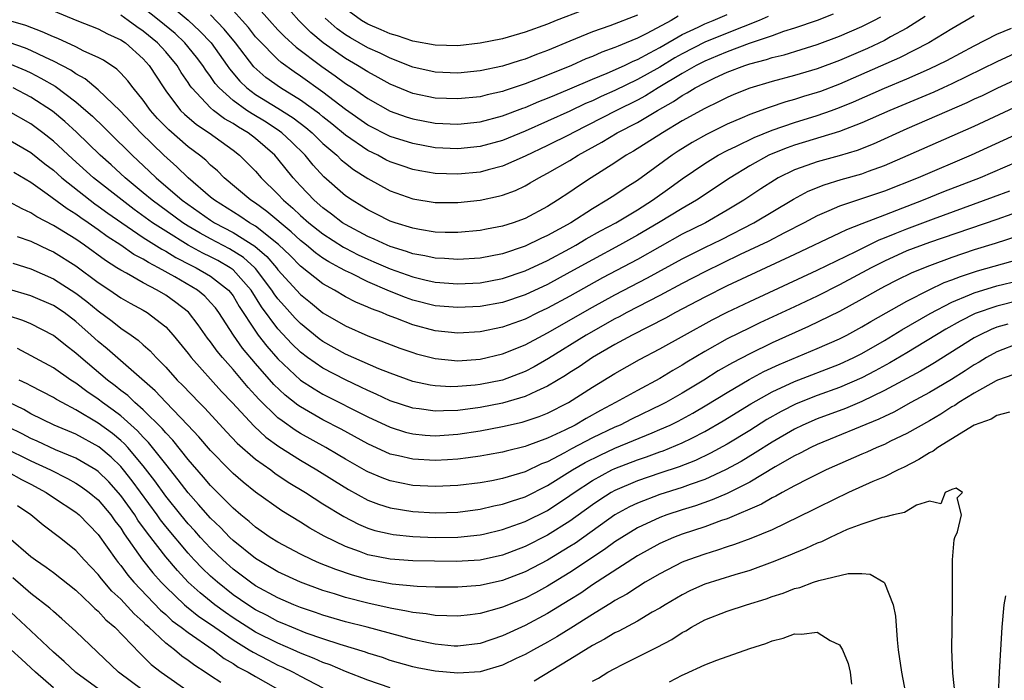
# Model space of a CAD drawing. Units: inches. Extents: x 2511000 to 2514000, y 1533000 to 1536000.
# Drawn here: x 2512022 to 2512110, y 1533710 to 1533769 of the extents above; entities that cross this region are included whole.
import ezdxf

# ---------------------------------------------------------------- set-up
doc = ezdxf.new("R2010")
doc.units = ezdxf.units.IN
doc.header["$MEASUREMENT"] = 0
doc.layers.add('LD25111533_2ft', color=62, linetype='Continuous')

msp = doc.modelspace()

# ---------------------------------------------------------------- linework, layer by layer
at = {"layer": 'LD25111533_2ft'}
for points, elevation in [([(2512041.783, 1533771.784), (2512044.243, 1533769), (2512045, 1533768.183), (2512045.579, 1533767.579), (2512046.624, 1533766.624), (2512048.895, 1533764.895), (2512050.076, 1533764.076), (2512051, 1533763.405), (2512051.634, 1533763), (2512053, 1533762.054), (2512055, 1533760.936), (2512056.425, 1533760.426), (2512057, 1533760.238), (2512059, 1533759.866), (2512061, 1533759.784), (2512063, 1533759.986), (2512065, 1533760.508), (2512066.799, 1533761.201), (2512067, 1533761.267), (2512068.218, 1533761.782), (2512069, 1533762.081), (2512069.639, 1533762.361), (2512071, 1533762.923), (2512073, 1533763.789), (2512074.319, 1533764.319), (2512075.845, 1533765), (2512076.618, 1533765.382), (2512077, 1533765.53), (2512078.109, 1533766.109), (2512079, 1533766.601), (2512081, 1533767.751), (2512082.412, 1533768.412), (2512083, 1533768.707), (2512083.745, 1533769), (2512085, 1533769.547)], 6990), ([(2512080.626, 1533769.374), (2512079.997, 1533769), (2512077.85, 1533767.85), (2512077, 1533767.429), (2512075.987, 1533767), (2512075.276, 1533766.724), (2512075, 1533766.588), (2512073.827, 1533766.173), (2512073, 1533765.81), (2512072.418, 1533765.582), (2512071.133, 1533765), (2512069, 1533764.126), (2512067, 1533763.354), (2512065.233, 1533762.767), (2512065, 1533762.678), (2512063.624, 1533762.376), (2512063, 1533762.214), (2512061, 1533762.013), (2512059, 1533762.085), (2512057, 1533762.508), (2512055, 1533763.332), (2512053.929, 1533763.929), (2512053, 1533764.424), (2512052.085, 1533765), (2512051, 1533765.614), (2512049.008, 1533767.007), (2512047.92, 1533767.92), (2512046.85, 1533769), (2512044.122, 1533772.122)], 6988), ([(2512035, 1533770.685), (2512037, 1533769.015), (2512038.054, 1533768.054), (2512039.046, 1533767), (2512040.474, 1533765), (2512040.683, 1533764.684), (2512041.596, 1533763.596), (2512042.217, 1533763), (2512043, 1533762.418), (2512045, 1533761.184), (2512046.336, 1533760.336), (2512047.476, 1533759.476), (2512048.041, 1533759), (2512049, 1533758.064), (2512050.241, 1533757), (2512050.613, 1533756.613), (2512051, 1533756.293), (2512051.726, 1533755.726), (2512053, 1533754.925), (2512055, 1533753.854), (2512057, 1533753.139), (2512059, 1533752.804), (2512061, 1533752.808), (2512063, 1533753.023), (2512064.647, 1533753.353), (2512065, 1533753.453), (2512066.137, 1533753.863), (2512067, 1533754.285), (2512067.462, 1533754.538), (2512068.225, 1533755), (2512069, 1533755.399), (2512071, 1533756.544), (2512071.719, 1533757), (2512073.84, 1533758.16), (2512075.206, 1533759), (2512077, 1533759.932), (2512078.782, 1533761), (2512080.22, 1533761.78), (2512081, 1533762.326), (2512081.445, 1533762.555), (2512082.144, 1533763), (2512083, 1533763.463), (2512083.892, 1533763.892), (2512085, 1533764.389), (2512086.571, 1533765), (2512087, 1533765.143), (2512088.485, 1533765.515), (2512089, 1533765.701), (2512090.056, 1533765.944), (2512091.592, 1533766.408), (2512093, 1533766.857), (2512095, 1533767.601), (2512097, 1533768.47), (2512098.065, 1533769), (2512098.672, 1533769.328)], 6996), ([(2512025, 1533769.852), (2512027.083, 1533769), (2512029, 1533768.262), (2512029.813, 1533767.813), (2512031, 1533767.283), (2512031.412, 1533767), (2512033, 1533765.584), (2512033.522, 1533765), (2512034.821, 1533763), (2512035, 1533762.751), (2512036.33, 1533761), (2512036.66, 1533760.66), (2512037.734, 1533759.734), (2512038.87, 1533759), (2512041, 1533757.454), (2512041.584, 1533757), (2512043, 1533755.583), (2512043.515, 1533755), (2512045, 1533753.555), (2512045.501, 1533753), (2512046.308, 1533752.308), (2512047, 1533751.655), (2512047.753, 1533751), (2512049, 1533750.013), (2512050.826, 1533748.826), (2512051, 1533748.734), (2512052.15, 1533748.15), (2512053, 1533747.752), (2512053.535, 1533747.535), (2512055, 1533746.889), (2512057, 1533746.177), (2512058.077, 1533745.922), (2512059, 1533745.725), (2512061, 1533745.565), (2512063, 1533745.663), (2512065, 1533746.035), (2512067, 1533746.708), (2512069, 1533747.64), (2512071, 1533748.713), (2512071.513, 1533749), (2512072.444, 1533749.557), (2512073.724, 1533750.275), (2512075.067, 1533751), (2512077, 1533752.161), (2512078.341, 1533753), (2512079.904, 1533754.096), (2512081, 1533754.896), (2512083, 1533756.267), (2512084.181, 1533757), (2512085, 1533757.44), (2512085.823, 1533757.823), (2512087.402, 1533758.598), (2512089, 1533759.238), (2512091, 1533759.932), (2512093, 1533760.55), (2512094.297, 1533761), (2512095, 1533761.252), (2512096.246, 1533761.754), (2512099, 1533762.97), (2512101, 1533763.802), (2512103, 1533764.689), (2512104.55, 1533765.45), (2512107, 1533766.749), (2512109, 1533767.772), (2512110.321, 1533768.321)], 7002), ([(2512102.635, 1533769.365), (2512101, 1533768.325), (2512099.533, 1533767.533), (2512099, 1533767.229), (2512097.481, 1533766.519), (2512095, 1533765.445), (2512093, 1533764.692), (2512091, 1533764.099), (2512089, 1533763.573), (2512087.021, 1533762.979), (2512085.588, 1533762.412), (2512085, 1533762.159), (2512084.232, 1533761.768), (2512083, 1533761.182), (2512081, 1533760.056), (2512079.242, 1533759), (2512076.643, 1533757.357), (2512075.996, 1533757), (2512075, 1533756.342), (2512072.89, 1533755), (2512071.748, 1533754.252), (2512071, 1533753.729), (2512069.899, 1533753), (2512069, 1533752.445), (2512067, 1533751.387), (2512065.93, 1533751), (2512065, 1533750.698), (2512063.567, 1533750.433), (2512063, 1533750.312), (2512061, 1533750.132), (2512059.87, 1533750.13), (2512059, 1533750.169), (2512057.614, 1533750.386), (2512057, 1533750.503), (2512055.42, 1533751), (2512055, 1533751.151), (2512053.774, 1533751.774), (2512053, 1533752.145), (2512052.479, 1533752.479), (2512051.596, 1533753), (2512051, 1533753.409), (2512049.083, 1533755.083), (2512048.129, 1533756.129), (2512047.425, 1533757), (2512046.2, 1533758.2), (2512045.343, 1533759), (2512045.148, 1533759.148), (2512043.938, 1533759.938), (2512042.689, 1533760.689), (2512042.232, 1533761), (2512041, 1533761.882), (2512039.75, 1533763), (2512039.405, 1533763.405), (2512039, 1533764.018), (2512038.574, 1533764.574), (2512038.312, 1533765), (2512037.746, 1533765.746), (2512036.716, 1533767), (2512035.838, 1533767.838), (2512034.429, 1533769), (2512033, 1533770.126)], 6998), ([(2512088.648, 1533769.353), (2512087.849, 1533769), (2512085, 1533767.876), (2512083, 1533767.065), (2512081, 1533766.037), (2512080.333, 1533765.667), (2512079, 1533764.854), (2512077, 1533763.734), (2512075, 1533762.765), (2512073.767, 1533762.233), (2512073, 1533761.86), (2512072.395, 1533761.605), (2512071, 1533760.94), (2512069, 1533760.027), (2512067, 1533759.154), (2512065, 1533758.325), (2512063, 1533757.774), (2512061, 1533757.581), (2512059, 1533757.677), (2512057, 1533758.041), (2512055, 1533758.689), (2512053, 1533759.698), (2512051, 1533761.077), (2512049, 1533762.61), (2512047, 1533764.044), (2512046.426, 1533764.426), (2512045.271, 1533765.271), (2512045, 1533765.52), (2512043.265, 1533767.265), (2512043, 1533767.557), (2512042.363, 1533768.362), (2512041.807, 1533769), (2512041, 1533769.894)], 6992), ([(2512072.105, 1533769.895), (2512069.755, 1533769), (2512069, 1533768.687), (2512067, 1533767.95), (2512065, 1533767.377), (2512063, 1533766.974), (2512061, 1533766.753), (2512059, 1533766.793), (2512057, 1533767.17), (2512055.632, 1533767.632), (2512055, 1533767.807), (2512054.175, 1533768.175), (2512053, 1533768.658), (2512052.432, 1533769), (2512051, 1533770.047)], 6984), ([(2512111, 1533766.233), (2512109, 1533765.32), (2512105, 1533763.358), (2512104.225, 1533763), (2512103.382, 1533762.618), (2512101.977, 1533762.023), (2512099.492, 1533761), (2512097, 1533759.889), (2512095, 1533759.13), (2512091, 1533757.917), (2512090.326, 1533757.674), (2512088.902, 1533757.098), (2512088.7, 1533757), (2512087, 1533756.056), (2512085.248, 1533755), (2512082.27, 1533753), (2512081, 1533752.273), (2512078.891, 1533751), (2512077, 1533749.889), (2512075.395, 1533749), (2512073, 1533747.713), (2512071, 1533746.591), (2512069, 1533745.515), (2512067, 1533744.585), (2512065, 1533743.915), (2512063, 1533743.548), (2512061, 1533743.448), (2512059, 1533743.618), (2512057, 1533744.109), (2512056.345, 1533744.345), (2512054.921, 1533744.92), (2512053, 1533745.748), (2512051.531, 1533746.469), (2512051, 1533746.708), (2512050.502, 1533747), (2512049.522, 1533747.522), (2512049, 1533747.862), (2512048.333, 1533748.333), (2512047.539, 1533749), (2512047, 1533749.424), (2512046.182, 1533750.182), (2512044.01, 1533752.01), (2512043, 1533752.742), (2512042.594, 1533753), (2512040.218, 1533755), (2512039.609, 1533755.609), (2512039, 1533756.129), (2512038.563, 1533756.563), (2512038.017, 1533757), (2512037, 1533757.759), (2512035.266, 1533759.266), (2512034.285, 1533760.285), (2512033.657, 1533761), (2512033, 1533761.919), (2512032.103, 1533763), (2512031.627, 1533763.627), (2512031, 1533764.306), (2512030.658, 1533764.658), (2512029.458, 1533765.458), (2512029, 1533765.711), (2512027.724, 1533766.276), (2512027, 1533766.65), (2512025.389, 1533767.389), (2512025, 1533767.532), (2512024.005, 1533768.005), (2512022.545, 1533768.545), (2512020.996, 1533768.996)], 7004), ([(2512107, 1533769.415), (2512105, 1533768.255), (2512102.95, 1533767), (2512100.337, 1533765.663), (2512095, 1533763.33), (2512093.312, 1533762.688), (2512093, 1533762.579), (2512091.777, 1533762.222), (2512091, 1533761.968), (2512090.23, 1533761.77), (2512088.732, 1533761.268), (2512087, 1533760.63), (2512086.337, 1533760.337), (2512085, 1533759.783), (2512083.143, 1533758.857), (2512081.868, 1533758.132), (2512080.639, 1533757.361), (2512080.095, 1533757), (2512077, 1533754.769), (2512075.91, 1533754.09), (2512075, 1533753.464), (2512074.292, 1533753), (2512073, 1533752.245), (2512071.066, 1533751), (2512069, 1533749.859), (2512068.404, 1533749.596), (2512067, 1533748.901), (2512065, 1533748.238), (2512063, 1533747.849), (2512061, 1533747.732), (2512059.825, 1533747.825), (2512059, 1533747.858), (2512058.067, 1533748.066), (2512057, 1533748.248), (2512056.449, 1533748.449), (2512055, 1533748.886), (2512054.725, 1533749), (2512053.551, 1533749.55), (2512053, 1533749.777), (2512051, 1533750.841), (2512050.757, 1533751), (2512049.77, 1533751.771), (2512049, 1533752.317), (2512048.21, 1533753), (2512047, 1533754.282), (2512046.354, 1533755), (2512045, 1533756.687), (2512044.722, 1533757), (2512043, 1533758.486), (2512042.343, 1533759), (2512041.492, 1533759.492), (2512041, 1533759.827), (2512040.246, 1533760.246), (2512039.267, 1533761), (2512039, 1533761.233), (2512037.318, 1533763), (2512037.18, 1533763.18), (2512037, 1533763.472), (2512036.381, 1533764.381), (2512036.011, 1533765), (2512035, 1533766.202), (2512034.284, 1533767), (2512033, 1533768.063), (2512032.431, 1533768.431), (2512031.671, 1533769), (2512031, 1533769.47)], 7000), ([(2512094.434, 1533769.566), (2512093, 1533768.989), (2512091, 1533768.306), (2512090.009, 1533768.009), (2512089, 1533767.646), (2512086.952, 1533766.952), (2512085, 1533766.221), (2512084.148, 1533765.852), (2512083, 1533765.391), (2512082.245, 1533765), (2512081, 1533764.285), (2512078.84, 1533763), (2512077.711, 1533762.29), (2512077, 1533761.917), (2512075.153, 1533761), (2512071.247, 1533759), (2512071, 1533758.86), (2512069, 1533757.863), (2512067, 1533756.929), (2512065, 1533756.029), (2512063.703, 1533755.703), (2512063, 1533755.503), (2512061, 1533755.318), (2512059, 1533755.391), (2512057.624, 1533755.624), (2512057, 1533755.747), (2512056.054, 1533756.054), (2512055, 1533756.427), (2512054.611, 1533756.611), (2512053.896, 1533757), (2512053, 1533757.431), (2512051, 1533758.791), (2512049.793, 1533759.793), (2512049, 1533760.412), (2512048.681, 1533760.681), (2512047, 1533761.906), (2512045.215, 1533763), (2512043.931, 1533763.931), (2512042.861, 1533764.861), (2512041.213, 1533767), (2512040.22, 1533768.22), (2512039, 1533769.498)], 6994), ([(2512077, 1533769.482), (2512074.534, 1533768.534), (2512073, 1533767.993), (2512071, 1533767.171), (2512069, 1533766.322), (2512068.03, 1533765.97), (2512067, 1533765.552), (2512066.568, 1533765.432), (2512065, 1533764.928), (2512063, 1533764.521), (2512061, 1533764.324), (2512059, 1533764.399), (2512057, 1533764.858), (2512055, 1533765.639), (2512054.093, 1533766.093), (2512053, 1533766.566), (2512051.449, 1533767.449), (2512051, 1533767.728), (2512050.262, 1533768.262), (2512049.2, 1533769.2)], 6986), ([(2512111, 1533763.876), (2512109, 1533762.948), (2512107.694, 1533762.306), (2512107, 1533761.996), (2512106.328, 1533761.672), (2512101, 1533759.348), (2512098.004, 1533757.996), (2512096.563, 1533757.438), (2512094.959, 1533756.959), (2512093, 1533756.43), (2512092.088, 1533756.088), (2512091, 1533755.717), (2512089.55, 1533755), (2512089.198, 1533754.801), (2512087.987, 1533754.013), (2512086.475, 1533753), (2512085, 1533752.116), (2512083.055, 1533751), (2512081, 1533749.973), (2512077, 1533747.736), (2512073.905, 1533746.095), (2512071, 1533744.478), (2512069, 1533743.388), (2512068.169, 1533743), (2512067, 1533742.426), (2512065, 1533741.709), (2512063, 1533741.301), (2512061, 1533741.188), (2512059, 1533741.387), (2512057, 1533741.902), (2512055.506, 1533742.494), (2512054.763, 1533742.763), (2512054.234, 1533743), (2512053.336, 1533743.336), (2512053, 1533743.501), (2512051.93, 1533743.93), (2512051, 1533744.418), (2512050.018, 1533745), (2512049, 1533745.562), (2512047, 1533747.127), (2512046.071, 1533748.071), (2512045.05, 1533749.05), (2512043, 1533750.683), (2512042.458, 1533751), (2512041.589, 1533751.589), (2512039.343, 1533753), (2512039, 1533753.288), (2512036.994, 1533755), (2512035.985, 1533755.985), (2512034.833, 1533757), (2512032.796, 1533759), (2512030.957, 1533760.957), (2512029, 1533762.824), (2512027.819, 1533763.819), (2512027, 1533764.253), (2512026.565, 1533764.565), (2512025, 1533765.386), (2512024.297, 1533765.703), (2512023, 1533766.335), (2512022.53, 1533766.53), (2512021.053, 1533767.053)], 7006), ([(2512021.132, 1533765.132), (2512022.542, 1533764.542), (2512023, 1533764.33), (2512023.882, 1533763.881), (2512025.144, 1533763.144), (2512027, 1533761.758), (2512027.899, 1533761), (2512028.482, 1533760.482), (2512029.5, 1533759.5), (2512029.988, 1533759), (2512032.027, 1533757), (2512033.568, 1533755.568), (2512034.151, 1533755), (2512036.473, 1533753), (2512039, 1533751.221), (2512039.345, 1533751), (2512041, 1533750.126), (2512042.923, 1533748.923), (2512044.008, 1533748.007), (2512044.863, 1533747), (2512045, 1533746.816), (2512047, 1533744.601), (2512047.894, 1533743.894), (2512049, 1533742.979), (2512051, 1533741.813), (2512053, 1533740.948), (2512055.847, 1533739.848), (2512057, 1533739.439), (2512057.343, 1533739.343), (2512059, 1533738.92), (2512061, 1533738.725), (2512063, 1533738.86), (2512065, 1533739.324), (2512067, 1533740.131), (2512068.602, 1533741), (2512069, 1533741.199), (2512073, 1533743.485), (2512075, 1533744.581), (2512077.91, 1533746.09), (2512081, 1533747.791), (2512083, 1533748.801), (2512084.479, 1533749.521), (2512087.38, 1533751), (2512090.901, 1533753.099), (2512092.2, 1533753.8), (2512093.624, 1533754.376), (2512095.159, 1533754.841), (2512097, 1533755.364), (2512097.585, 1533755.585), (2512099, 1533756.082), (2512101.123, 1533757), (2512107, 1533759.608), (2512111, 1533761.461)], 7008), ([(2512111, 1533758.972), (2512106.706, 1533757), (2512101.989, 1533755), (2512099, 1533753.817), (2512095, 1533752.476), (2512094.054, 1533752.054), (2512093, 1533751.618), (2512091.863, 1533751), (2512090.101, 1533750.101), (2512088.659, 1533749.341), (2512086.164, 1533748.164), (2512083, 1533746.643), (2512081, 1533745.596), (2512079, 1533744.521), (2512076.049, 1533743), (2512075.374, 1533742.627), (2512075, 1533742.44), (2512072.441, 1533741), (2512069.077, 1533738.923), (2512067.809, 1533738.191), (2512067, 1533737.768), (2512065, 1533737.003), (2512063, 1533736.6), (2512062.544, 1533736.544), (2512061, 1533736.413), (2512060.403, 1533736.403), (2512059, 1533736.479), (2512058.549, 1533736.549), (2512057, 1533736.882), (2512055, 1533737.607), (2512053.99, 1533738.01), (2512051, 1533739.317), (2512049, 1533740.424), (2512048.668, 1533740.668), (2512047, 1533742.026), (2512046.521, 1533742.521), (2512045.565, 1533743.565), (2512045, 1533744.218), (2512044.666, 1533744.666), (2512044.464, 1533745), (2512043, 1533746.928), (2512042.937, 1533747), (2512041.915, 1533747.915), (2512040.673, 1533748.672), (2512039, 1533749.554), (2512038.064, 1533750.065), (2512037, 1533750.707), (2512036.534, 1533751), (2512033.784, 1533753), (2512033, 1533753.674), (2512031.395, 1533755), (2512030.144, 1533756.144), (2512029.178, 1533757), (2512027.057, 1533759.057), (2512026.013, 1533760.013), (2512024.917, 1533760.917), (2512023, 1533762.183), (2512021.416, 1533763)], 7010), ([(2512113, 1533757.364), (2512107.511, 1533755), (2512104.257, 1533753.743), (2512102.434, 1533753), (2512100.086, 1533752.086), (2512099, 1533751.679), (2512097, 1533750.892), (2512095.62, 1533750.38), (2512095, 1533750.067), (2512091, 1533748.166), (2512085, 1533745.371), (2512083, 1533744.376), (2512080.39, 1533743), (2512079.494, 1533742.506), (2512076.539, 1533741), (2512075, 1533740.151), (2512073.007, 1533739), (2512071.813, 1533738.188), (2512071, 1533737.684), (2512070.591, 1533737.409), (2512069, 1533736.45), (2512068.026, 1533736.026), (2512067, 1533735.523), (2512065, 1533734.938), (2512063, 1533734.551), (2512061, 1533734.288), (2512059.733, 1533734.267), (2512059, 1533734.218), (2512057.571, 1533734.43), (2512057, 1533734.49), (2512055, 1533735.165), (2512053.755, 1533735.755), (2512053, 1533736.071), (2512052.38, 1533736.38), (2512051, 1533737.009), (2512049, 1533738.044), (2512047.637, 1533739), (2512047, 1533739.487), (2512046.232, 1533740.232), (2512045, 1533741.552), (2512043.52, 1533743.52), (2512042.611, 1533745), (2512041, 1533746.802), (2512040.736, 1533747), (2512039.633, 1533747.633), (2512039, 1533747.961), (2512038.297, 1533748.297), (2512037.012, 1533749.012), (2512035, 1533750.244), (2512033.833, 1533751), (2512032.187, 1533752.187), (2512031.11, 1533753), (2512028.58, 1533755), (2512026.7, 1533756.7), (2512025, 1533758.272), (2512024.063, 1533759), (2512023.46, 1533759.46), (2512023, 1533759.789), (2512021, 1533760.932)], 7012), ([(2512021, 1533758.416), (2512023, 1533757.252), (2512024.247, 1533756.247), (2512025, 1533755.673), (2512025.749, 1533755), (2512028.273, 1533753), (2512028.691, 1533752.691), (2512029, 1533752.489), (2512029.857, 1533751.857), (2512031.083, 1533751), (2512033, 1533749.696), (2512034.649, 1533748.649), (2512035, 1533748.473), (2512035.907, 1533747.907), (2512037.231, 1533747.231), (2512037.713, 1533747), (2512039, 1533746.237), (2512040.599, 1533745), (2512040.783, 1533744.783), (2512041, 1533744.483), (2512041.55, 1533743.55), (2512043, 1533741.337), (2512043.246, 1533741), (2512044.014, 1533740.015), (2512045, 1533738.893), (2512047, 1533737.005), (2512048.206, 1533736.206), (2512049, 1533735.751), (2512053, 1533733.729), (2512055, 1533732.794), (2512056.364, 1533732.364), (2512057, 1533732.207), (2512058.094, 1533732.094), (2512059, 1533732.041), (2512061, 1533732.176), (2512063, 1533732.478), (2512065, 1533732.862), (2512066.741, 1533733.258), (2512068.25, 1533733.75), (2512069, 1533734.062), (2512070.86, 1533735), (2512073, 1533736.358), (2512075, 1533737.585), (2512077.182, 1533738.818), (2512079, 1533739.774), (2512081.182, 1533741), (2512083.651, 1533742.35), (2512085, 1533743.04), (2512087, 1533743.997), (2512093, 1533746.786), (2512096.451, 1533748.451), (2512098.524, 1533749.477), (2512099, 1533749.654), (2512099.943, 1533750.057), (2512101, 1533750.466), (2512103.352, 1533751.352), (2512108.702, 1533753.298), (2512110.15, 1533753.85)], 7014), ([(2512113, 1533752.717), (2512109, 1533751.294), (2512103, 1533749.243), (2512101, 1533748.486), (2512099, 1533747.591), (2512097.82, 1533747), (2512095, 1533745.476), (2512093, 1533744.472), (2512091, 1533743.526), (2512087.906, 1533742.094), (2512087, 1533741.661), (2512085, 1533740.657), (2512083, 1533739.54), (2512081.402, 1533738.598), (2512081, 1533738.34), (2512080.144, 1533737.856), (2512079, 1533737.148), (2512077, 1533736.084), (2512075.061, 1533735), (2512073.709, 1533734.291), (2512072.427, 1533733.573), (2512071.464, 1533733), (2512070.536, 1533732.536), (2512069, 1533731.835), (2512067.142, 1533731.142), (2512067, 1533731.093), (2512065.316, 1533730.684), (2512065, 1533730.589), (2512063.656, 1533730.344), (2512063, 1533730.23), (2512061.929, 1533730.071), (2512061, 1533729.966), (2512060.1, 1533729.9), (2512059, 1533729.843), (2512057, 1533729.948), (2512055.737, 1533730.263), (2512055, 1533730.419), (2512053, 1533731.321), (2512050.627, 1533732.627), (2512049, 1533733.473), (2512047, 1533734.61), (2512046.767, 1533734.767), (2512045.641, 1533735.641), (2512044.615, 1533736.616), (2512043, 1533738.477), (2512041.844, 1533739.843), (2512041.024, 1533741), (2512039.724, 1533743), (2512039.421, 1533743.421), (2512039, 1533743.915), (2512038.472, 1533744.472), (2512037.83, 1533745), (2512035.816, 1533746.184), (2512034.361, 1533747), (2512033.455, 1533747.455), (2512033, 1533747.754), (2512032.178, 1533748.178), (2512031.011, 1533749), (2512029.788, 1533749.788), (2512029, 1533750.383), (2512028.108, 1533751), (2512027.438, 1533751.438), (2512027, 1533751.761), (2512026.226, 1533752.226), (2512024.45, 1533753.55), (2512023, 1533754.587), (2512021.476, 1533755.477)], 7016), ([(2512111.878, 1533750.122), (2512108.856, 1533749.144), (2512107, 1533748.579), (2512105, 1533747.912), (2512103, 1533747.171), (2512101.449, 1533746.551), (2512100.107, 1533745.893), (2512099, 1533745.324), (2512098.406, 1533745), (2512097, 1533744.192), (2512095, 1533743.097), (2512092.244, 1533741.756), (2512089, 1533740.31), (2512087, 1533739.345), (2512085.46, 1533738.54), (2512084.191, 1533737.809), (2512082.902, 1533737), (2512081, 1533735.848), (2512079.532, 1533735), (2512079.186, 1533734.815), (2512076.479, 1533733.521), (2512075.455, 1533733), (2512075, 1533732.803), (2512073, 1533731.845), (2512071.135, 1533730.865), (2512070.52, 1533730.52), (2512069, 1533729.733), (2512068.461, 1533729.539), (2512067, 1533728.833), (2512065, 1533728.235), (2512064.041, 1533728.041), (2512063, 1533727.858), (2512061, 1533727.607), (2512059, 1533727.516), (2512057, 1533727.627), (2512055.842, 1533727.841), (2512055, 1533728.02), (2512054.285, 1533728.285), (2512053, 1533728.834), (2512052.892, 1533728.892), (2512051, 1533729.972), (2512050.36, 1533730.36), (2512049.249, 1533731), (2512047, 1533732.256), (2512046.539, 1533732.539), (2512045.358, 1533733.358), (2512045, 1533733.65), (2512043.293, 1533735.293), (2512043, 1533735.634), (2512042.341, 1533736.341), (2512041, 1533737.948), (2512040.068, 1533739), (2512039.579, 1533739.579), (2512039, 1533740.415), (2512038.736, 1533740.736), (2512037.906, 1533741.906), (2512037.029, 1533743.029), (2512035.911, 1533743.911), (2512035, 1533744.547), (2512034.239, 1533745), (2512033, 1533745.646), (2512031.497, 1533746.503), (2512031, 1533746.766), (2512030.654, 1533747), (2512029.637, 1533747.637), (2512027.782, 1533749), (2512027, 1533749.535), (2512025, 1533750.769), (2512023.535, 1533751.535), (2512023, 1533751.897), (2512022.227, 1533752.227), (2512021, 1533752.896)], 7018), ([(2512021.788, 1533749.788), (2512023, 1533749.369), (2512024.594, 1533748.593), (2512025, 1533748.414), (2512027, 1533747.165), (2512029, 1533745.678), (2512030.018, 1533745), (2512031, 1533744.317), (2512031.838, 1533743.838), (2512033, 1533743.215), (2512033.365, 1533743), (2512035, 1533741.733), (2512035.68, 1533741), (2512037, 1533739.37), (2512037.279, 1533739), (2512039.981, 1533735.981), (2512040.914, 1533735), (2512042.883, 1533732.883), (2512043.921, 1533731.921), (2512045.08, 1533731.08), (2512047, 1533729.859), (2512048.462, 1533729), (2512050.02, 1533728.02), (2512051.263, 1533727.263), (2512053, 1533726.322), (2512053.954, 1533725.954), (2512055, 1533725.628), (2512057, 1533725.301), (2512059, 1533725.173), (2512061, 1533725.231), (2512063, 1533725.507), (2512064.206, 1533725.794), (2512065, 1533725.949), (2512065.779, 1533726.221), (2512067, 1533726.61), (2512069, 1533727.607), (2512071.222, 1533729), (2512072.345, 1533729.655), (2512073.682, 1533730.318), (2512075, 1533730.929), (2512078.318, 1533732.318), (2512079, 1533732.586), (2512079.923, 1533733), (2512080.645, 1533733.355), (2512081.939, 1533734.061), (2512083.198, 1533734.801), (2512085, 1533735.904), (2512086.949, 1533737.05), (2512088.248, 1533737.752), (2512089.612, 1533738.388), (2512093, 1533739.798), (2512095, 1533740.675), (2512095.64, 1533741), (2512097, 1533741.732), (2512097.788, 1533742.212), (2512101, 1533744.03), (2512102.977, 1533745.024), (2512104.331, 1533745.67), (2512105, 1533745.914), (2512105.771, 1533746.229), (2512107.282, 1533746.718), (2512111, 1533747.763)], 7020), ([(2512021.389, 1533747.389), (2512023, 1533746.887), (2512025, 1533746.021), (2512027, 1533744.747), (2512027.99, 1533743.99), (2512029, 1533743.149), (2512030.237, 1533742.236), (2512031, 1533741.622), (2512031.93, 1533741), (2512032.559, 1533740.559), (2512033, 1533740.148), (2512033.611, 1533739.611), (2512034.157, 1533739), (2512035, 1533738.15), (2512036.034, 1533737), (2512036.524, 1533736.524), (2512037.971, 1533735), (2512038.485, 1533734.485), (2512040.401, 1533732.401), (2512041.377, 1533731.377), (2512043, 1533729.971), (2512044.358, 1533729), (2512044.722, 1533728.722), (2512045.916, 1533727.916), (2512047.438, 1533727), (2512049, 1533725.986), (2512050.85, 1533724.85), (2512052.17, 1533724.17), (2512053, 1533723.829), (2512053.626, 1533723.626), (2512055, 1533723.3), (2512055.26, 1533723.26), (2512057, 1533723.088), (2512059, 1533722.998), (2512061, 1533723.006), (2512063, 1533723.226), (2512063.294, 1533723.294), (2512065, 1533723.701), (2512067, 1533724.411), (2512069, 1533725.404), (2512071, 1533726.726), (2512071.373, 1533727), (2512073, 1533728.064), (2512074.735, 1533729), (2512075, 1533729.126), (2512077, 1533729.904), (2512077.826, 1533730.174), (2512079, 1533730.613), (2512079.291, 1533730.709), (2512081, 1533731.405), (2512081.839, 1533731.839), (2512083, 1533732.41), (2512084.636, 1533733.364), (2512087.115, 1533734.884), (2512089, 1533735.952), (2512091, 1533736.878), (2512095, 1533738.417), (2512096.264, 1533739), (2512097, 1533739.373), (2512099, 1533740.526), (2512100.535, 1533741.465), (2512103.068, 1533742.932), (2512105, 1533743.922), (2512106.571, 1533744.571), (2512107, 1533744.763), (2512109, 1533745.375), (2512111, 1533745.861)], 7022), ([(2512111, 1533744.084), (2512109, 1533743.59), (2512107.089, 1533742.911), (2512105.752, 1533742.248), (2512104.475, 1533741.525), (2512101, 1533739.425), (2512099.476, 1533738.525), (2512098.186, 1533737.815), (2512097, 1533737.198), (2512095, 1533736.337), (2512093, 1533735.617), (2512091.127, 1533734.874), (2512089.795, 1533734.205), (2512088.523, 1533733.477), (2512087, 1533732.521), (2512085, 1533731.3), (2512083.52, 1533730.48), (2512082.162, 1533729.838), (2512080.722, 1533729.278), (2512079, 1533728.714), (2512077, 1533728.037), (2512075, 1533727.184), (2512074.671, 1533727), (2512073.648, 1533726.352), (2512073, 1533725.899), (2512071, 1533724.442), (2512069, 1533723.197), (2512067, 1533722.194), (2512065, 1533721.431), (2512063, 1533720.986), (2512060.855, 1533720.855), (2512057, 1533720.913), (2512055, 1533721.05), (2512053, 1533721.456), (2512052.257, 1533721.743), (2512051, 1533722.188), (2512049.103, 1533723.103), (2512047.82, 1533723.82), (2512047, 1533724.345), (2512045.35, 1533725.35), (2512043, 1533727.024), (2512041.905, 1533727.905), (2512041, 1533728.679), (2512040.68, 1533729), (2512039, 1533730.72), (2512037.954, 1533731.954), (2512036.983, 1533732.983), (2512035, 1533735.037), (2512034.05, 1533736.05), (2512029.785, 1533739.785), (2512029, 1533740.422), (2512028.371, 1533741), (2512027, 1533742.214), (2512025.951, 1533743), (2512025, 1533743.63), (2512023, 1533744.497), (2512021, 1533745.089)], 7024), ([(2512109.978, 1533741.978), (2512109, 1533741.699), (2512108.496, 1533741.504), (2512107.455, 1533741), (2512107, 1533740.749), (2512103.465, 1533738.535), (2512102.204, 1533737.796), (2512099, 1533736.059), (2512097, 1533735.1), (2512095.52, 1533734.48), (2512093, 1533733.546), (2512091.746, 1533733), (2512091, 1533732.64), (2512089, 1533731.476), (2512087.487, 1533730.513), (2512086.235, 1533729.765), (2512084.85, 1533729), (2512083, 1533728.151), (2512081.701, 1533727.701), (2512081, 1533727.437), (2512079, 1533726.802), (2512077, 1533726.05), (2512076.286, 1533725.714), (2512074.999, 1533725.001), (2512071.504, 1533722.496), (2512071, 1533722.173), (2512069, 1533720.973), (2512067, 1533719.924), (2512065, 1533719.147), (2512063, 1533718.716), (2512061, 1533718.579), (2512059, 1533718.578), (2512057.385, 1533718.615), (2512055.167, 1533718.834), (2512053, 1533719.26), (2512051.644, 1533719.644), (2512050.139, 1533720.139), (2512048.708, 1533720.708), (2512048.039, 1533721), (2512047, 1533721.504), (2512045, 1533722.567), (2512044.313, 1533723), (2512043, 1533723.906), (2512042.422, 1533724.422), (2512041.698, 1533725), (2512041, 1533725.597), (2512039, 1533727.609), (2512038.367, 1533728.367), (2512037, 1533729.941), (2512035.636, 1533731.636), (2512035, 1533732.29), (2512034.682, 1533732.682), (2512033, 1533734.344), (2512032.252, 1533735), (2512031.615, 1533735.615), (2512031, 1533736.084), (2512030.495, 1533736.495), (2512029.813, 1533737), (2512027.435, 1533739), (2512027, 1533739.399), (2512026.093, 1533740.093), (2512025, 1533740.973), (2512023, 1533741.994), (2512022.292, 1533742.292), (2512021, 1533742.722)], 7026), ([(2512111, 1533740.295), (2512109, 1533739.523), (2512108.076, 1533739), (2512107.421, 1533738.579), (2512107, 1533738.344), (2512106.191, 1533737.808), (2512104.957, 1533737.043), (2512103, 1533735.898), (2512101.352, 1533735), (2512099.846, 1533734.154), (2512099, 1533733.768), (2512098.489, 1533733.511), (2512093, 1533731.259), (2512092.457, 1533731), (2512091.509, 1533730.491), (2512091, 1533730.253), (2512089.272, 1533729.272), (2512087, 1533727.92), (2512085, 1533726.904), (2512083.672, 1533726.329), (2512082.181, 1533725.819), (2512081, 1533725.454), (2512079.622, 1533725), (2512079, 1533724.771), (2512077, 1533723.847), (2512075.614, 1533723), (2512075, 1533722.599), (2512074.083, 1533721.917), (2512071, 1533719.87), (2512069, 1533718.645), (2512067.934, 1533718.066), (2512067, 1533717.594), (2512065, 1533716.789), (2512064.691, 1533716.691), (2512063, 1533716.226), (2512062.098, 1533716.098), (2512061, 1533715.976), (2512060.03, 1533716.03), (2512059, 1533716.032), (2512058.196, 1533716.195), (2512057, 1533716.301), (2512056.444, 1533716.444), (2512055, 1533716.686), (2512053, 1533717.139), (2512051, 1533717.662), (2512050.022, 1533717.978), (2512049, 1533718.286), (2512047.008, 1533719.007), (2512045, 1533719.939), (2512043, 1533721.114), (2512041, 1533722.724), (2512040.713, 1533723), (2512039.876, 1533723.876), (2512039, 1533724.701), (2512037.934, 1533725.934), (2512037, 1533726.955), (2512036.123, 1533728.123), (2512035, 1533729.506), (2512033.456, 1533731.456), (2512033, 1533731.907), (2512032.484, 1533732.484), (2512031, 1533733.806), (2512030.326, 1533734.326), (2512029.374, 1533735), (2512029, 1533735.292), (2512027.982, 1533735.982), (2512027, 1533736.721), (2512026.551, 1533737), (2512025, 1533738.091), (2512021.799, 1533739.799)], 7028), ([(2512110.506, 1533737.494), (2512109.077, 1533737), (2512108.94, 1533736.94), (2512107, 1533735.829), (2512105.623, 1533735), (2512105.256, 1533734.744), (2512105, 1533734.607), (2512104.022, 1533733.979), (2512103, 1533733.375), (2512101, 1533732.23), (2512099.552, 1533731.552), (2512099, 1533731.278), (2512098.333, 1533731), (2512097.423, 1533730.577), (2512097, 1533730.405), (2512093.814, 1533729), (2512092.218, 1533728.218), (2512091, 1533727.59), (2512089.899, 1533727), (2512089.328, 1533726.672), (2512089, 1533726.519), (2512088.054, 1533725.946), (2512085, 1533724.655), (2512084.493, 1533724.493), (2512083, 1533723.949), (2512081, 1533723.295), (2512080.22, 1533723), (2512079, 1533722.465), (2512077, 1533721.368), (2512073, 1533718.765), (2512071.961, 1533718.039), (2512071, 1533717.432), (2512069, 1533716.215), (2512067, 1533715.171), (2512065, 1533714.245), (2512063, 1533713.566), (2512061, 1533713.311), (2512060.672, 1533713.328), (2512059, 1533713.484), (2512058.4, 1533713.6), (2512057, 1533713.914), (2512052.928, 1533715), (2512051, 1533715.496), (2512049, 1533716.085), (2512048.328, 1533716.328), (2512047, 1533716.763), (2512046.415, 1533717), (2512045, 1533717.611), (2512043, 1533718.701), (2512042.565, 1533719), (2512041, 1533720.175), (2512040.077, 1533721), (2512039, 1533722.036), (2512038.104, 1533723), (2512037.585, 1533723.585), (2512037, 1533724.213), (2512036.348, 1533725), (2512035, 1533726.681), (2512034.035, 1533728.035), (2512033, 1533729.369), (2512031.63, 1533731), (2512031.332, 1533731.332), (2512031, 1533731.629), (2512030.249, 1533732.249), (2512029, 1533733.171), (2512027, 1533734.358), (2512025.772, 1533735), (2512025.279, 1533735.278), (2512025, 1533735.462), (2512023, 1533736.473), (2512022.661, 1533736.662), (2512021.948, 1533737)], 7030), ([(2512110.129, 1533734.129), (2512109, 1533733.842), (2512108.49, 1533733.51), (2512106.991, 1533732.991), (2512103.755, 1533731), (2512103.327, 1533730.673), (2512103, 1533730.526), (2512102.068, 1533729.932), (2512100.756, 1533729.244), (2512100.208, 1533729), (2512099, 1533728.386), (2512097.972, 1533727.972), (2512095.811, 1533727), (2512095.27, 1533726.73), (2512095, 1533726.617), (2512092.592, 1533725.408), (2512089, 1533723.679), (2512087.104, 1533722.896), (2512085.646, 1533722.355), (2512085, 1533722.155), (2512084.143, 1533721.857), (2512083, 1533721.517), (2512081.543, 1533721), (2512081, 1533720.789), (2512079, 1533719.764), (2512077.7, 1533719), (2512077, 1533718.574), (2512076.052, 1533717.948), (2512075, 1533717.381), (2512074.775, 1533717.225), (2512073, 1533716.14), (2512071.08, 1533714.921), (2512069.839, 1533714.161), (2512069, 1533713.677), (2512067.755, 1533713), (2512067, 1533712.569), (2512066.21, 1533712.21), (2512065, 1533711.631), (2512063, 1533711.047), (2512061, 1533710.9), (2512059, 1533711.082), (2512057.393, 1533711.393), (2512057, 1533711.483), (2512055, 1533712.054), (2512054.3, 1533712.3), (2512053, 1533712.697), (2512052.782, 1533712.782), (2512050.542, 1533713.458), (2512049, 1533713.967), (2512047.514, 1533714.486), (2512046.223, 1533715), (2512045.371, 1533715.371), (2512045, 1533715.517), (2512044.033, 1533716.033), (2512043, 1533716.551), (2512042.301, 1533717), (2512041, 1533717.9), (2512039.605, 1533719), (2512039, 1533719.539), (2512038.255, 1533720.255), (2512037.544, 1533721), (2512037, 1533721.586), (2512035, 1533723.972), (2512034.548, 1533724.548), (2512034.233, 1533725), (2512032.024, 1533728.024), (2512031.257, 1533729), (2512031, 1533729.302), (2512030.139, 1533730.14), (2512029.054, 1533731.054), (2512027, 1533732.17), (2512025.056, 1533733), (2512023, 1533733.997), (2512022.366, 1533734.366), (2512021, 1533735.04)], 7032), ([(2512055, 1533709.596), (2512053, 1533710.288), (2512051, 1533711.075), (2512049.645, 1533711.645), (2512049, 1533711.863), (2512048.224, 1533712.224), (2512047, 1533712.699), (2512046.342, 1533713), (2512045, 1533713.579), (2512043, 1533714.576), (2512041, 1533715.851), (2512040.321, 1533716.321), (2512039.386, 1533717), (2512038.056, 1533718.056), (2512037.012, 1533719.012), (2512036.037, 1533720.037), (2512035, 1533721.259), (2512033.37, 1533723.37), (2512032.533, 1533724.533), (2512032.24, 1533725), (2512031, 1533726.722), (2512029.929, 1533727.929), (2512029, 1533728.859), (2512028.792, 1533729), (2512027, 1533730.051), (2512025.199, 1533730.801), (2512023.559, 1533731.559), (2512023, 1533731.795), (2512022.209, 1533732.209), (2512021, 1533732.81)], 7034), ([(2512020.576, 1533731), (2512023, 1533729.817), (2512024.75, 1533729), (2512026.249, 1533728.249), (2512027, 1533727.835), (2512027.51, 1533727.51), (2512028.2, 1533727), (2512029, 1533726.332), (2512030.124, 1533725), (2512030.484, 1533724.484), (2512031, 1533723.815), (2512031.315, 1533723.315), (2512032.948, 1533721), (2512033.85, 1533719.85), (2512034.606, 1533719), (2512035, 1533718.589), (2512036.663, 1533717), (2512036.839, 1533716.839), (2512037.961, 1533715.961), (2512039, 1533715.268), (2512041, 1533713.873), (2512042.442, 1533713), (2512042.776, 1533712.776), (2512044.089, 1533712.089), (2512045, 1533711.639), (2512045.443, 1533711.443), (2512046.351, 1533711), (2512047, 1533710.642), (2512049, 1533709.609)], 7036), ([(2512021, 1533728.806), (2512022.16, 1533728.16), (2512023, 1533727.729), (2512024.346, 1533727), (2512025, 1533726.549), (2512027, 1533725.249), (2512027.299, 1533725), (2512029, 1533723.266), (2512030.583, 1533721), (2512030.761, 1533720.761), (2512031, 1533720.484), (2512031.628, 1533719.628), (2512032.173, 1533719), (2512034.526, 1533716.526), (2512035, 1533716.122), (2512035.586, 1533715.586), (2512036.392, 1533715), (2512037, 1533714.524), (2512039.228, 1533713), (2512040.22, 1533712.22), (2512041, 1533711.772), (2512041.462, 1533711.462), (2512042.354, 1533711), (2512043, 1533710.612), (2512045.877, 1533709)], 7038), ([(2512105.281, 1533709), (2512105.086, 1533710.914), (2512104.992, 1533713.008), (2512105.069, 1533717), (2512105.067, 1533721), (2512105.206, 1533722.794), (2512105.271, 1533723), (2512105.502, 1533723.502), (2512105.85, 1533725), (2512105.488, 1533726.512), (2512105.936, 1533727), (2512105.392, 1533727.392), (2512105, 1533727.269), (2512104.405, 1533727), (2512104.015, 1533725.985), (2512103, 1533726.209), (2512101.859, 1533725.859), (2512100.79, 1533725.21), (2512099.791, 1533725), (2512099, 1533724.802), (2512098.757, 1533724.757), (2512097, 1533724.186), (2512095.694, 1533723.694), (2512094.152, 1533723), (2512093.384, 1533722.616), (2512093, 1533722.488), (2512092.002, 1533721.998), (2512091, 1533721.608), (2512090.584, 1533721.417), (2512089, 1533720.782), (2512087, 1533720.059), (2512085.666, 1533719.666), (2512083, 1533718.824), (2512081.737, 1533718.263), (2512081, 1533717.898), (2512079.474, 1533717), (2512079, 1533716.7), (2512078.329, 1533716.329), (2512077, 1533715.554), (2512075.338, 1533714.663), (2512075, 1533714.509), (2512074.069, 1533713.931), (2512073, 1533713.382), (2512071, 1533712.137), (2512067.805, 1533710.195)], 7034), ([(2512039.903, 1533710.097), (2512039, 1533710.663), (2512038.511, 1533711), (2512037.586, 1533711.586), (2512037, 1533712.051), (2512036.44, 1533712.44), (2512035.785, 1533713), (2512035, 1533713.593), (2512033.501, 1533715), (2512033.23, 1533715.231), (2512033, 1533715.473), (2512032.191, 1533716.191), (2512031, 1533717.488), (2512030.219, 1533718.218), (2512029.297, 1533719.297), (2512029, 1533719.694), (2512027.748, 1533721), (2512027, 1533721.834), (2512025.54, 1533723), (2512024.086, 1533724.086), (2512022.986, 1533725), (2512021.804, 1533725.804)], 7040), ([(2512021, 1533723.012), (2512023, 1533721.302), (2512023.4, 1533721), (2512024.35, 1533720.35), (2512025, 1533719.866), (2512027, 1533718.309), (2512028.374, 1533717), (2512028.682, 1533716.682), (2512029, 1533716.418), (2512029.669, 1533715.669), (2512030.46, 1533715), (2512032.686, 1533712.686), (2512033, 1533712.403), (2512033.697, 1533711.696), (2512034.589, 1533711), (2512037.186, 1533709.186)], 7042), ([(2512073, 1533710.192), (2512073.527, 1533710.473), (2512074.377, 1533711), (2512075, 1533711.339), (2512075.686, 1533711.686), (2512078.776, 1533713.224), (2512080.081, 1533713.919), (2512081, 1533714.53), (2512081.314, 1533714.686), (2512081.808, 1533715), (2512083, 1533715.654), (2512085, 1533716.437), (2512086.704, 1533717), (2512088.462, 1533717.538), (2512089, 1533717.739), (2512089.971, 1533718.029), (2512091, 1533718.451), (2512091.463, 1533718.537), (2512092.685, 1533719), (2512093.162, 1533719.162), (2512095.773, 1533719.773), (2512097, 1533719.773), (2512097.723, 1533719.723), (2512098.957, 1533719), (2512099, 1533718.956), (2512099.785, 1533717), (2512099.995, 1533715.995), (2512100.119, 1533713.881), (2512100.228, 1533713), (2512100.511, 1533711), (2512100.859, 1533709.141)], 7036), ([(2512033, 1533709.383), (2512030.804, 1533711), (2512027, 1533714.633), (2512025.764, 1533715.764), (2512025, 1533716.404), (2512024.694, 1533716.694), (2512023, 1533718), (2512021.386, 1533719.385)], 7044), ([(2512109.163, 1533709), (2512109.241, 1533711), (2512109.487, 1533715), (2512109.656, 1533717), (2512109.807, 1533717.807)], 7032), ([(2512029.717, 1533709), (2512027, 1533710.974), (2512025.956, 1533711.956), (2512025, 1533712.784), (2512023, 1533714.687), (2512020.755, 1533716.755)], 7046), ([(2512079.869, 1533710.131), (2512081, 1533710.743), (2512081.187, 1533710.813), (2512083, 1533711.644), (2512084.082, 1533712.082), (2512087, 1533713.106), (2512088.437, 1533713.563), (2512089, 1533713.797), (2512089.97, 1533714.029), (2512091, 1533714.424), (2512091.604, 1533714.396), (2512093, 1533714.56), (2512094.171, 1533713.828), (2512095, 1533713.427), (2512095.278, 1533713), (2512095.781, 1533711.781), (2512095.95, 1533711), (2512096.077, 1533709.923)], 7038), ([(2512025, 1533709.62), (2512023.419, 1533711), (2512022.173, 1533712.173), (2512021.229, 1533713)], 7048)]:
    msp.add_lwpolyline(points, dxfattribs=dict(at, elevation=elevation))

doc.saveas('drawing.dxf')
